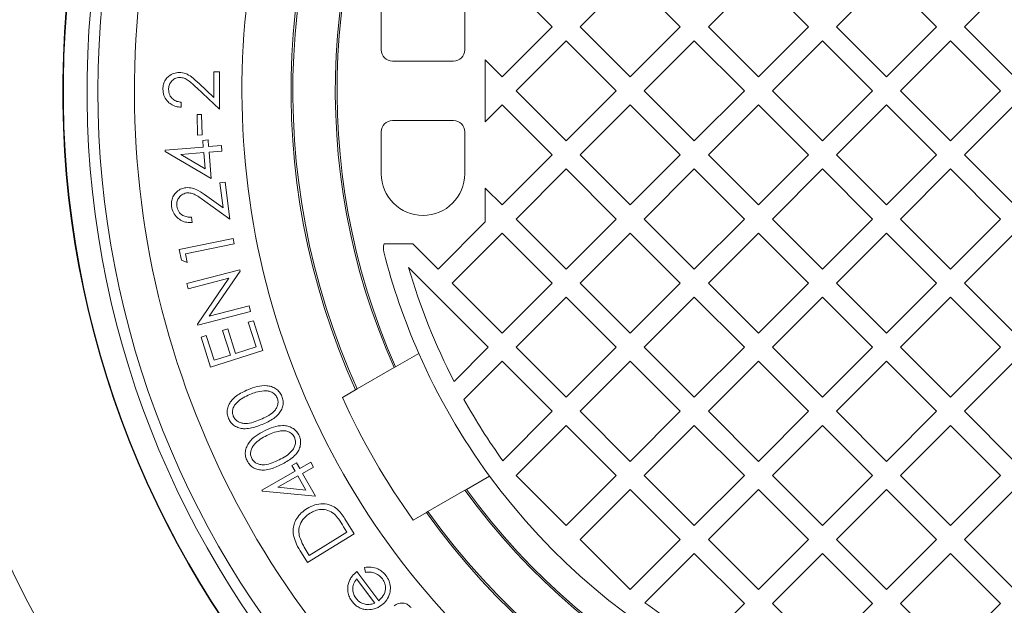
# Model space of a CAD drawing. Units: millimetres. Extents: x 511 to 6802, y 662 to 4723.
# Drawn here: x 4891 to 5239, y 2345 to 2552 of the extents above; entities that cross this region are included whole.
import ezdxf

# ---------------------------------------------------------------- set-up
doc = ezdxf.new("R2010")
doc.units = ezdxf.units.MM
doc.header["$LTSCALE"] = 25
doc.linetypes.add('SLD-Durchgehend', pattern=[0])
doc.layers.add('MAßLINIE_MAßZEICHNUNGEN', color=7, linetype='SLD-Durchgehend')
doc.styles.add('SLDTEXTSTYLE0', font='Opinion Pro')
doc.dimstyles.new('SLDDIMSTYLE0', dxfattribs={"dimtxt": 132.291667, "dimasz": 87.5, "dimexe": 0, "dimexo": 0.0625, "dimgap": 33.072917, "dimtad": 0, "dimdec": 0, "dimrnd": 1e-09, "dimzin": 12, "dimdsep": 46, "dimtxsty": 'SLDTEXTSTYLE0', "dimsah": 1, "dimcen": 0.09, "dimadec": 0, "dimazin": 3, "dimtfac": 1, "dimtdec": 0, "dimtofl": 0, "dimtmove": 0, "dimatfit": 3, "dimfxl": 1, "dimfrac": 2, "dimtolj": 1, "dimtzin": 12, "dimarcsym": 0})

# ---------------------------------------------------------------- blocks, each defined once
blk = doc.blocks.new('_D_1')
at = {"layer": 'MAßLINIE_MAßZEICHNUNGEN', "color": 7}
for p, q in [((4279.16, 2435.22), (4279.16, 1425.4)), ((6205.16, 2435.22), (6205.16, 1425.4)), ((4279.16, 1450.4), (5054.25, 1450.4)), ((6205.16, 1450.4), (5430.06, 1450.4))]:
    blk.add_line(p, q, dxfattribs=at)
for points in [[(4279.16, 1450.4), (4366.66, 1412.9), (4366.66, 1487.9)], [(6205.16, 1450.4), (6117.66, 1487.9), (6117.66, 1412.9)]]:
    blk.add_solid(points, dxfattribs=at)
at = {"layer": 'MAßLINIE_MAßZEICHNUNGEN', "color": 7, "insert": (5054.25, 1527.08), "char_height": 132.292, "attachment_point": 1, "style": 'SLDTEXTSTYLE0'}
blk.add_mtext('1926', dxfattribs=at)

msp = doc.modelspace()

# ---------------------------------------------------------------- linework, layer by layer
at = {"color": 7, "linetype": 'SLD-Durchgehend', "lineweight": 18}
for p, q in [((5078.82, 2549.61), (5061.14, 2567.29)), ((5106.39, 2567.29), (5088.72, 2549.61)), ((5124.07, 2549.61), (5106.39, 2567.29)), ((5151.65, 2567.29), (5133.97, 2549.61)), ((5169.33, 2549.61), (5151.65, 2567.29)), ((5196.9, 2567.29), (5179.22, 2549.61)), ((5214.58, 2549.61), (5196.9, 2567.29)), ((5242.16, 2567.29), (5224.48, 2549.61)), ((5018.41, 2556.23), (5018.41, 2541.48)), ((5047.91, 2556.23), (5047.91, 2541.48)), ((5061.14, 2531.93), (5078.82, 2549.61)), ((5088.72, 2549.61), (5106.39, 2531.93)), ((5106.39, 2531.93), (5124.07, 2549.61)), ((5133.97, 2549.61), (5151.65, 2531.93)), ((5151.65, 2531.93), (5169.33, 2549.61)), ((5179.22, 2549.61), (5196.9, 2531.93)), ((5196.9, 2531.93), (5214.58, 2549.61)), ((5224.48, 2549.61), (5242.16, 2531.93)), ((5083.77, 2544.66), (5066.09, 2526.98)), ((5101.44, 2526.98), (5083.77, 2544.66)), ((5129.02, 2544.66), (5111.34, 2526.98)), ((5146.7, 2526.98), (5129.02, 2544.66)), ((5174.28, 2544.66), (5156.6, 2526.98)), ((5191.95, 2526.98), (5174.28, 2544.66)), ((5219.53, 2544.66), (5201.85, 2526.98)), ((5237.21, 2526.98), (5219.53, 2544.66)), ((5043.91, 2537.48), (5022.41, 2537.48)), ((5055.16, 2537.91), (5055.16, 2516.05)), ((5055.16, 2537.91), (5061.14, 2531.93)), ((4959.25, 2524.64), (4959.25, 2533.71)), ((4959.25, 2533.71), (4961.25, 2533.71)), ((4961.25, 2533.71), (4961.25, 2520.46)), ((4954.04, 2529.52), (4959.25, 2524.64)), ((4961.25, 2520.46), (4953.18, 2528.02)), ((5066.09, 2526.98), (5083.77, 2509.3)), ((5083.77, 2509.3), (5101.44, 2526.98)), ((5111.34, 2526.98), (5129.02, 2509.3)), ((5129.02, 2509.3), (5146.7, 2526.98)), ((5156.6, 2526.98), (5174.28, 2509.3)), ((5174.28, 2509.3), (5191.95, 2526.98)), ((5201.85, 2526.98), (5219.53, 2509.3)), ((5219.53, 2509.3), (5237.21, 2526.98)), ((4947.75, 2522.96), (4947.75, 2521.21)), ((5061.14, 2522.03), (5055.16, 2516.05)), ((5078.82, 2504.35), (5061.14, 2522.03)), ((5106.39, 2522.03), (5088.72, 2504.35)), ((5124.07, 2504.35), (5106.39, 2522.03)), ((5151.65, 2522.03), (5133.97, 2504.35)), ((5169.33, 2504.35), (5151.65, 2522.03)), ((5196.9, 2522.03), (5179.22, 2504.35)), ((5214.58, 2504.35), (5196.9, 2522.03)), ((5242.16, 2522.03), (5224.48, 2504.35)), ((4953.34, 2518.63), (4954.94, 2518.67)), ((4953.52, 2511.38), (4953.34, 2518.63)), ((4954.94, 2518.67), (4955.12, 2511.42)), ((5043.91, 2516.48), (5022.41, 2516.48)), ((5018.41, 2512.48), (5018.41, 2497.73)), ((5047.91, 2512.48), (5047.91, 2497.73)), ((4955.12, 2511.42), (4953.52, 2511.38)), ((4955.33, 2509.48), (4957.19, 2509.63)), ((4955.53, 2507.13), (4955.33, 2509.48)), ((4957.19, 2509.63), (4957.39, 2507.29)), ((4942.01, 2506), (4955.53, 2507.13)), ((4942.05, 2505.6), (4942.01, 2506)), ((4958.33, 2496.08), (4942.05, 2505.6)), ((4955.69, 2505.19), (4947.61, 2504.52)), ((4956.17, 2499.49), (4955.69, 2505.19)), ((4957.39, 2507.29), (4961.9, 2507.67)), ((4962.06, 2505.73), (4957.55, 2505.35)), ((4957.55, 2505.35), (4958.33, 2496.08)), ((4961.9, 2507.67), (4962.06, 2505.73)), ((4947.61, 2504.52), (4956.17, 2499.49)), ((5061.14, 2486.68), (5078.82, 2504.35)), ((5088.72, 2504.35), (5106.39, 2486.68)), ((5106.39, 2486.68), (5124.07, 2504.35)), ((5133.97, 2504.35), (5151.65, 2486.68)), ((5151.65, 2486.68), (5169.33, 2504.35)), ((5179.22, 2504.35), (5196.9, 2486.68)), ((5196.9, 2486.68), (5214.58, 2504.35)), ((5224.48, 2504.35), (5242.16, 2486.68)), ((5083.77, 2499.41), (5066.09, 2481.73)), ((5101.44, 2481.73), (5083.77, 2499.41)), ((5129.02, 2499.41), (5111.34, 2481.73)), ((5146.7, 2481.73), (5129.02, 2499.41)), ((5174.28, 2499.41), (5156.6, 2481.73)), ((5191.95, 2481.73), (5174.28, 2499.41)), ((5219.53, 2499.41), (5201.85, 2481.73)), ((5237.21, 2481.73), (5219.53, 2499.41)), ((4961.4, 2494.54), (4963.26, 2494.76)), ((4962.49, 2485.67), (4961.4, 2494.54)), ((4963.26, 2494.76), (4964.86, 2481.72)), ((5055.16, 2492.66), (5055.16, 2480.7)), ((5055.16, 2492.66), (5061.14, 2486.68)), ((4964.86, 2481.72), (4956.03, 2488.08)), ((4956.74, 2489.82), (4962.49, 2485.67)), ((4951.39, 2482.39), (4951.61, 2480.55)), ((5038.51, 2464.05), (5055.16, 2480.7)), ((5066.09, 2481.73), (5083.77, 2464.05)), ((5083.77, 2464.05), (5101.44, 2481.73)), ((5111.34, 2481.73), (5129.02, 2464.05)), ((5129.02, 2464.05), (5146.7, 2481.73)), ((5156.6, 2481.73), (5174.28, 2464.05)), ((5174.28, 2464.05), (5191.95, 2481.73)), ((5201.85, 2481.73), (5219.53, 2464.05)), ((5219.53, 2464.05), (5237.21, 2481.73)), ((4947, 2470.93), (4966.04, 2474.84)), ((4966.04, 2474.84), (4966.42, 2472.95)), ((5061.14, 2476.78), (5043.46, 2459.1)), ((5078.82, 2459.1), (5061.14, 2476.78)), ((5106.39, 2476.78), (5088.72, 2459.1)), ((5124.07, 2459.1), (5106.39, 2476.78)), ((5151.65, 2476.78), (5133.97, 2459.1)), ((5169.33, 2459.1), (5151.65, 2476.78)), ((5196.9, 2476.78), (5179.22, 2459.1)), ((5214.58, 2459.1), (5196.9, 2476.78)), ((5242.16, 2476.78), (5224.48, 2459.1)), ((4947.77, 2467.19), (4947, 2470.93)), ((4966.42, 2472.95), (4949.25, 2469.42)), ((5019.42, 2472.98), (5029.58, 2472.98)), ((5029.58, 2472.98), (5038.51, 2464.05)), ((4949.87, 2466.43), (4947.77, 2467.19)), ((4949.25, 2469.42), (4949.87, 2466.43)), ((4949.74, 2458.92), (4968.41, 2463.79)), ((4968.52, 2463.37), (4957.61, 2447.38)), ((4968.41, 2463.79), (4968.52, 2463.37)), ((5056.19, 2436.47), (5028.06, 2464.6)), ((4964.52, 2460.81), (4950.22, 2457.08)), ((4953.45, 2444.67), (4964.52, 2460.81)), ((4950.22, 2457.08), (4949.74, 2458.92)), ((5043.46, 2459.1), (5061.14, 2441.42)), ((5061.14, 2441.42), (5078.82, 2459.1)), ((5088.72, 2459.1), (5106.39, 2441.42)), ((5106.39, 2441.42), (5124.07, 2459.1)), ((5133.97, 2459.1), (5151.65, 2441.42)), ((5151.65, 2441.42), (5169.33, 2459.1)), ((5179.22, 2459.1), (5196.9, 2441.42)), ((5196.9, 2441.42), (5214.58, 2459.1)), ((5224.48, 2459.1), (5242.16, 2441.42)), ((5083.77, 2454.15), (5066.09, 2436.47)), ((5101.44, 2436.47), (5083.77, 2454.15)), ((5129.02, 2454.15), (5111.34, 2436.47)), ((5146.7, 2436.47), (5129.02, 2454.15)), ((5174.28, 2454.15), (5156.6, 2436.47)), ((5191.95, 2436.47), (5174.28, 2454.15)), ((5219.53, 2454.15), (5201.85, 2436.47)), ((5237.21, 2436.47), (5219.53, 2454.15)), ((4957.61, 2447.38), (4971.73, 2451.05)), ((4971.73, 2451.05), (4972.24, 2449.12)), ((4972.24, 2449.12), (4953.56, 2444.26)), ((4971.42, 2445.26), (4973.24, 2445.84)), ((4973.24, 2445.84), (4976.6, 2435.31)), ((4953.56, 2444.26), (4953.45, 2444.67)), ((4962.36, 2442.37), (4964.16, 2442.94)), ((4965.12, 2433.69), (4962.36, 2442.37)), ((4964.16, 2442.94), (4966.93, 2434.27)), ((4974.18, 2436.58), (4971.42, 2445.26)), ((4954.72, 2440.02), (4956.55, 2440.6)), ((4958.1, 2429.42), (4954.72, 2440.02)), ((4956.55, 2440.6), (4959.34, 2431.85)), ((4976.6, 2435.31), (4958.1, 2429.42)), ((4966.93, 2434.27), (4974.18, 2436.58)), ((5044.14, 2424.42), (5056.19, 2436.47)), ((5066.09, 2436.47), (5083.77, 2418.79)), ((5083.77, 2418.79), (5101.44, 2436.47)), ((5111.34, 2436.47), (5129.02, 2418.79)), ((5129.02, 2418.79), (5146.7, 2436.47)), ((5156.6, 2436.47), (5174.28, 2418.79)), ((5174.28, 2418.79), (5191.95, 2436.47)), ((5201.85, 2436.47), (5219.53, 2418.79)), ((5219.53, 2418.79), (5237.21, 2436.47)), ((4959.34, 2431.85), (4965.12, 2433.69)), ((5031.65, 2434.31), (5023.48, 2429.6)), ((5022.94, 2429.29), (5009.88, 2421.75)), ((5023.48, 2429.6), (5022.94, 2429.29)), ((5061.14, 2431.52), (5047.61, 2417.99)), ((5078.82, 2413.85), (5061.14, 2431.52)), ((5106.39, 2431.52), (5088.72, 2413.85)), ((5124.07, 2413.85), (5106.39, 2431.52)), ((5151.65, 2431.52), (5133.97, 2413.85)), ((5169.33, 2413.85), (5151.65, 2431.52)), ((5196.9, 2431.52), (5179.22, 2413.85)), ((5214.58, 2413.85), (5196.9, 2431.52)), ((5242.16, 2431.52), (5224.48, 2413.85)), ((5009.35, 2421.44), (5004.66, 2418.73)), ((5009.88, 2421.75), (5009.35, 2421.44)), ((5061.38, 2396.41), (5078.82, 2413.85)), ((5088.72, 2413.85), (5106.39, 2396.17)), ((5106.39, 2396.17), (5124.07, 2413.85)), ((5133.97, 2413.85), (5151.65, 2396.17)), ((5151.65, 2396.17), (5169.33, 2413.85)), ((5179.22, 2413.85), (5196.9, 2396.17)), ((5196.9, 2396.17), (5214.58, 2413.85)), ((5224.48, 2413.85), (5242.16, 2396.17)), ((5083.77, 2408.9), (5066.09, 2391.22)), ((5101.44, 2391.22), (5083.77, 2408.9)), ((5129.02, 2408.9), (5111.34, 2391.22)), ((5146.7, 2391.22), (5129.02, 2408.9)), ((5174.28, 2408.9), (5156.6, 2391.22)), ((5191.95, 2391.22), (5174.28, 2408.9)), ((5219.53, 2408.9), (5201.85, 2391.22)), ((5237.21, 2391.22), (5219.53, 2408.9)), ((4986.82, 2394.75), (4988.44, 2395.67)), ((4987.98, 2392.71), (4986.82, 2394.75)), ((4988.44, 2395.67), (4989.6, 2393.62)), ((4989.6, 2393.62), (4993.52, 2395.85)), ((4994.47, 2394.16), (4990.55, 2391.94)), ((4993.52, 2395.85), (4994.47, 2394.16)), ((4976.22, 2386.06), (4987.98, 2392.71)), ((4988.93, 2391.02), (4981.9, 2387.05)), ((4991.74, 2386.05), (4988.93, 2391.02)), ((4990.55, 2391.94), (4995.11, 2383.87)), ((5048.48, 2386.29), (5056.65, 2391.01)), ((5066.09, 2391.22), (5083.77, 2373.54)), ((5083.77, 2373.54), (5101.44, 2391.22)), ((5111.34, 2391.22), (5129.02, 2373.54)), ((5129.02, 2373.54), (5146.7, 2391.22)), ((5156.6, 2391.22), (5174.28, 2373.54)), ((5174.28, 2373.54), (5191.95, 2391.22)), ((5201.85, 2391.22), (5219.53, 2373.54)), ((5219.53, 2373.54), (5237.21, 2391.22)), ((4981.9, 2387.05), (4991.74, 2386.05)), ((4976.41, 2385.71), (4976.22, 2386.06)), ((4995.11, 2383.87), (4976.41, 2385.71)), ((5034.88, 2378.45), (5047.94, 2385.98)), ((5047.94, 2385.98), (5048.48, 2386.29)), ((5106.39, 2386.27), (5088.72, 2368.59)), ((5124.07, 2368.59), (5106.39, 2386.27)), ((5151.65, 2386.27), (5133.97, 2368.59)), ((5169.33, 2368.59), (5151.65, 2386.27)), ((5196.9, 2386.27), (5179.22, 2368.59)), ((5214.58, 2368.59), (5196.9, 2386.27)), ((5242.16, 2386.27), (5224.48, 2368.59)), ((5029.66, 2375.43), (5034.35, 2378.14)), ((5034.35, 2378.14), (5034.88, 2378.45)), ((5006.28, 2371.22), (5005.1, 2373.13)), ((5005.58, 2375.85), (5008.81, 2370.6)), ((5008.81, 2370.6), (4992.3, 2360.44)), ((4992.93, 2363.01), (5006.28, 2371.22)), ((5088.72, 2368.59), (5106.39, 2350.91)), ((5106.39, 2350.91), (5124.07, 2368.59)), ((5133.97, 2368.59), (5151.65, 2350.91)), ((5151.65, 2350.91), (5169.33, 2368.59)), ((5179.22, 2368.59), (5196.9, 2350.91)), ((5196.9, 2350.91), (5214.58, 2368.59)), ((5224.48, 2368.59), (5242.16, 2350.91)), ((4992.3, 2360.44), (4990.19, 2363.87)), ((4992.21, 2364.18), (4992.93, 2363.01)), ((5129.02, 2363.64), (5111.59, 2346.21)), ((5146.7, 2345.96), (5129.02, 2363.64)), ((5174.28, 2363.64), (5156.6, 2345.96)), ((5191.95, 2345.96), (5174.28, 2363.64)), ((5219.53, 2363.64), (5201.85, 2345.96)), ((5237.21, 2345.96), (5219.53, 2363.64)), ((5009.75, 2357.25), (5017.49, 2346.98)), ((5012.78, 2356.99), (5012.49, 2358.72)), ((5016.1, 2346.17), (5009.7, 2354.67)), ((5133.17, 2332.43), (5146.7, 2345.96)), ((5156.6, 2345.96), (5174.28, 2328.29)), ((5174.28, 2328.29), (5191.95, 2345.96)), ((5201.85, 2345.96), (5219.53, 2328.29)), ((5219.53, 2328.29), (5237.21, 2345.96))]:
    msp.add_line(p, q, dxfattribs=at)
for radius in [475, 392.5]:
    msp.add_circle((5242.16, 2526.98), radius, dxfattribs=at)
for centre, radius, start, end in [((5242.16, 2526.98), 336.3, 274.1934, 265.8066), ((5242.16, 2526.98), 336.11, 274.2114, 265.7886), ((5242.16, 2526.98), 327.73, 274.5561, 265.4439), ((5242.16, 2526.98), 323.88, 274.2238, 180), ((5242.16, 2526.98), 255.62, 95.6126, 204.3874), ((5242.16, 2526.98), 255, 95.6263, 204.3737), ((5242.16, 2526.98), 240, 95.9792, 204.0208), ((5242.16, 2526.98), 239.38, 95.9946, 204.0054), ((5242.16, 2526.98), 311, 145.5533, 259.4467), ((5242.16, 2526.98), 273, 145.5533, 259.4467), ((5022.41, 2541.48), 4, 180, 270), ((5043.91, 2541.48), 4, 270, 0), ((5242.16, 2526.98), 323.88, 180, 265.7762), ((5022.41, 2512.48), 4, 90, 180), ((5043.91, 2512.48), 4, 0, 90), ((5033.16, 2497.73), 14.75, 180, 270), ((5033.16, 2497.73), 14.75, 270, 0), ((5024.15, 2471.34), 5, 160.8783, 194.3166), ((5242.16, 2526.98), 230, 194.3166, 203.7599), ((5242.16, 2526.98), 223, 196.2446, 207.3807), ((5242.16, 2526.98), 230, 203.7599, 216.2401), ((5242.16, 2526.98), 261, 204.5035, 215.4965), ((5242.16, 2526.98), 223, 209.2583, 215.84), ((5242.16, 2526.98), 230, 216.2401, 323.7599), ((5242.16, 2526.98), 240, 215.9792, 324.0208), ((5242.16, 2526.98), 239.38, 215.9946, 324.0054), ((5242.16, 2526.98), 255.62, 215.6126, 324.3874), ((5242.16, 2526.98), 255, 215.6263, 324.3737), ((5242.16, 2526.98), 223, 234.16, 240.7417)]:
    msp.add_arc(centre, radius, start, end, dxfattribs=at)
for points, knots in [([(4422.16, 2526.98), (4422.2, 2531.17), (4422.28, 2539.55), (4423.08, 2554.73), (4424.77, 2572.5), (4427.83, 2592.75), (4432.01, 2612.99), (4437.32, 2633.14), (4443.76, 2653.16), (4449.37, 2667.93), (4455.5, 2682.6), (4462.14, 2697.2), (4471.96, 2716.21), (4482.68, 2734.73), (4494.36, 2752.94), (4507.01, 2770.79), (4520.6, 2788.28), (4534.91, 2805.17), (4550.61, 2822.25), (4567.76, 2839.41), (4586.45, 2856.59), (4605.87, 2873.04), (4627.39, 2889.88), (4651.06, 2906.88), (4677.02, 2923.91), (4703.7, 2939.91), (4729.24, 2953.91), (4753.4, 2966.14), (4776.04, 2976.8), (4799.01, 2986.86), (4822.3, 2996.32), (4845.87, 3005.2), (4869.5, 3013.42), (4893.14, 3021.02), (4916.81, 3028.02), (4940.65, 3034.48), (4967.28, 3041.06), (4996.74, 3047.55), (5029.05, 3053.71), (5061.59, 3058.97), (5094.34, 3063.35), (5127.28, 3066.84), (5160.71, 3069.48), (5194.62, 3071.24), (5228.98, 3072.07), (5263.44, 3071.96), (5297.95, 3070.9), (5332.5, 3068.88), (5366.38, 3065.95), (5399.55, 3062.16), (5432.04, 3057.56), (5464.43, 3052.06), (5496.65, 3045.65), (5528.65, 3038.33), (5560.44, 3030.07), (5592, 3020.84), (5623.27, 3010.64), (5654.17, 2999.43), (5684.72, 2987.22), (5714.8, 2973.81), (5735.46, 2964.07), (5745.89, 2958.48), (5746.62, 2958.09)], [0, 0, 0, 0, 0.00782, 0.015649, 0.028392, 0.041144, 0.053887, 0.06697, 0.080063, 0.093147, 0.096465, 0.10977, 0.123091, 0.136414, 0.149722, 0.163493, 0.177276, 0.191062, 0.204836, 0.220603, 0.236371, 0.252246, 0.268121, 0.287399, 0.306676, 0.326085, 0.345494, 0.361072, 0.376654, 0.392233, 0.407915, 0.4236, 0.439282, 0.454636, 0.469991, 0.485378, 0.500764, 0.521238, 0.541716, 0.56219, 0.582807, 0.603427, 0.624044, 0.645443, 0.666846, 0.688245, 0.709791, 0.731342, 0.752888, 0.773296, 0.793704, 0.814174, 0.834644, 0.855065, 0.875486, 0.895981, 0.916476, 0.936921, 0.957366, 0.977909, 0.998452, 1, 1, 1, 1]), ([(5058.15, 2066.5), (5046.15, 2068.54), (5022.15, 2072.62), (4986.44, 2080.25), (4953.94, 2088.28), (4924.64, 2096.52), (4898.48, 2104.65), (4872.56, 2113.52), (4846.47, 2123.31), (4820.27, 2134.09), (4794, 2145.92), (4768.17, 2158.67), (4743.45, 2172.01), (4719.85, 2185.9), (4697.39, 2200.29), (4677.26, 2214.35), (4659.35, 2227.87), (4643.55, 2240.66), (4628.21, 2253.99), (4612.69, 2268.52), (4597.14, 2284.34), (4581.73, 2301.58), (4568.31, 2318.17), (4556.74, 2333.93), (4546.84, 2348.7), (4537.6, 2363.88), (4529.06, 2379.5), (4521.29, 2395.53), (4514.32, 2411.95), (4508.16, 2428.87), (4502.89, 2446.25), (4498.59, 2464.05), (4495.34, 2482.03), (4493.18, 2500.12), (4492.11, 2518.25), (4492.12, 2536.62), (4493.29, 2555.16), (4495.62, 2573.8), (4498.94, 2591.52), (4503.08, 2608.27), (4507.84, 2624.06), (4513.44, 2639.71), (4519.84, 2655.17), (4527.03, 2670.42), (4535.07, 2685.63), (4543.99, 2700.75), (4553.76, 2715.73), (4564.18, 2730.29), (4576.54, 2746.13), (4591.07, 2763.06), (4607.96, 2780.83), (4626.15, 2798.2), (4645.61, 2815.13), (4666.32, 2831.56), (4687.72, 2847.08), (4709.92, 2861.85), (4732.88, 2875.87), (4756.54, 2889.15), (4780.66, 2901.58), (4806.87, 2913.99), (4835.23, 2926.2), (4865.76, 2938.04), (4896.7, 2948.79), (4928.18, 2958.54), (4960.15, 2967.31), (4992.6, 2975.08), (5025.26, 2981.9), (5047.18, 2985.61), (5058.15, 2987.46)], [0, 0, 0, 0, 0.023121, 0.046247, 0.069367, 0.086713, 0.104066, 0.121418, 0.138762, 0.156998, 0.175245, 0.193489, 0.211722, 0.228611, 0.245506, 0.262393, 0.27526, 0.288135, 0.301009, 0.313874, 0.328509, 0.343152, 0.357785, 0.369036, 0.380297, 0.391557, 0.402806, 0.414099, 0.425399, 0.43669, 0.448284, 0.459887, 0.47148, 0.482973, 0.494476, 0.505969, 0.517855, 0.529754, 0.541641, 0.55208, 0.562525, 0.572965, 0.583639, 0.594319, 0.604993, 0.616316, 0.627649, 0.638985, 0.65031, 0.665827, 0.681354, 0.696874, 0.713602, 0.730347, 0.747094, 0.763827, 0.781001, 0.798185, 0.815372, 0.832548, 0.853278, 0.874022, 0.894768, 0.915501, 0.93662, 0.957749, 0.97888, 1, 1, 1, 1]), ([(5790.44, 2933.76), (5794.24, 2931.55), (5804.41, 2925.66), (5820.48, 2915.29), (5838.79, 2902.92), (5856.32, 2890.22), (5873.12, 2877.26), (5889.18, 2864.03), (5904.83, 2850.27), (5919.91, 2836.09), (5934.36, 2821.5), (5948.18, 2806.53), (5961.42, 2791.05), (5974.17, 2774.93), (5986.35, 2758.16), (5997.9, 2740.73), (6008.66, 2722.8), (6018.73, 2704.14), (6027.99, 2684.74), (6036.36, 2664.61), (6043.71, 2643.87), (6049.95, 2622.56), (6055, 2600.74), (6058.24, 2581.77), (6060.2, 2565.81), (6061.32, 2552.91), (6062.01, 2539.97), (6062.26, 2525.4), (6061.87, 2509.24), (6060.6, 2491.53), (6058.49, 2473.91), (6055.52, 2456.19), (6051.65, 2438.42), (6046.89, 2420.64), (6041.3, 2403.09), (6034.64, 2385.06), (6026.8, 2366.62), (6017.7, 2347.84), (6007.72, 2329.51), (5996.79, 2311.46), (5984.92, 2293.73), (5972.13, 2276.34), (5958.62, 2259.51), (5943.77, 2242.49), (5927.54, 2225.37), (5909.83, 2208.22), (5891.4, 2191.76), (5870.97, 2174.91), (5848.51, 2157.87), (5823.89, 2140.78), (5798.54, 2124.66), (5774.15, 2110.44), (5750.95, 2097.93), (5729.08, 2086.94), (5706.86, 2076.53), (5684.32, 2066.7), (5661.48, 2057.44), (5636.71, 2048.12), (5609.98, 2038.88), (5581.24, 2029.89), (5552.2, 2021.68), (5522.88, 2014.27), (5493.29, 2007.63), (5465.97, 2002.25), (5440.98, 1997.91), (5418.35, 1994.44), (5395.65, 1991.39), (5370.36, 1988.48), (5342.48, 1985.89), (5312.02, 1983.81), (5281.47, 1982.47), (5250.83, 1981.89), (5220.14, 1982.05), (5189.5, 1982.96), (5158.96, 1984.62), (5128.51, 1987.03), (5098.08, 1990.2), (5067.68, 1994.13), (5037.33, 1998.85), (5007.16, 2004.35), (4977.19, 2010.63), (4947.45, 2017.7), (4917.84, 2025.6), (4888.39, 2034.36), (4859.15, 2044.01), (4829.75, 2054.7), (4800.25, 2066.51), (4770.67, 2079.54), (4741.53, 2093.64), (4716.09, 2107.15), (4694.25, 2119.68), (4675.85, 2130.92), (4657.73, 2142.69), (4639.92, 2155.02), (4622.44, 2167.93), (4604.39, 2182.17), (4585.89, 2197.87), (4567.06, 2215.22), (4548.95, 2233.41), (4533.45, 2250.45), (4520.4, 2266.02), (4509.52, 2279.92), (4499.12, 2294.21), (4488.65, 2309.76), (4478.27, 2326.61), (4468.17, 2344.83), (4458.88, 2363.65), (4450.46, 2383.03), (4443, 2402.97), (4437, 2422.02), (4432.28, 2440.07), (4428.66, 2457.02), (4425.78, 2474.24), (4423.71, 2491.68), (4422.4, 2509.31), (4422.24, 2521.09), (4422.16, 2526.98)], [0, 0, 0, 0, 0.004916, 0.013157, 0.021399, 0.029639, 0.03739, 0.04514, 0.052923, 0.060706, 0.068302, 0.075903, 0.083503, 0.091098, 0.098892, 0.106694, 0.114495, 0.122287, 0.130415, 0.138548, 0.146675, 0.155026, 0.163384, 0.171734, 0.176555, 0.181375, 0.186218, 0.191062, 0.197678, 0.204301, 0.210924, 0.21754, 0.2244, 0.231269, 0.238137, 0.244999, 0.252774, 0.260558, 0.268343, 0.27612, 0.284165, 0.292217, 0.300271, 0.308317, 0.317492, 0.326666, 0.335903, 0.34514, 0.356293, 0.367447, 0.378675, 0.389904, 0.399035, 0.408169, 0.4173, 0.426493, 0.435687, 0.44488, 0.45611, 0.467342, 0.478572, 0.489882, 0.501193, 0.512502, 0.52104, 0.529578, 0.538128, 0.546678, 0.558066, 0.569456, 0.580844, 0.592295, 0.603747, 0.615197, 0.626588, 0.637982, 0.649373, 0.66083, 0.672288, 0.683744, 0.695148, 0.706554, 0.717958, 0.729443, 0.740931, 0.752416, 0.764452, 0.776487, 0.788583, 0.800678, 0.808719, 0.81676, 0.824801, 0.832902, 0.841005, 0.849106, 0.858633, 0.868159, 0.877755, 0.887351, 0.893923, 0.900495, 0.907098, 0.913702, 0.92147, 0.929242, 0.93701, 0.944946, 0.952888, 0.960824, 0.967289, 0.973758, 0.980223, 0.986814, 0.993409, 1, 1, 1, 1]), ([(4941.25, 2527.57), (4941.29, 2528.15), (4941.36, 2529.3), (4942.08, 2530.9), (4943.32, 2532.25), (4945.01, 2533.28), (4946.37, 2533.4), (4947.05, 2533.46)], [0, 0, 0, 0, 0.18696, 0.373602, 0.560324, 0.780141, 1, 1, 1, 1]), ([(4947.05, 2533.46), (4947.82, 2533.38), (4949.37, 2533.22), (4951.71, 2531.66), (4953.16, 2530.33), (4954.04, 2529.52)], [0, 0, 0, 0, 0.279291, 0.559158, 1, 1, 1, 1]), ([(4947.2, 2531.71), (4946.6, 2531.63), (4945.39, 2531.47), (4944.12, 2530.28), (4943.36, 2528.9), (4943.29, 2527.96), (4943.25, 2527.48)], [0, 0, 0, 0, 0.279126, 0.558978, 0.77935, 1, 1, 1, 1]), ([(4953.18, 2528.02), (4952.69, 2528.49), (4951.71, 2529.41), (4950.3, 2530.63), (4948.8, 2531.55), (4947.73, 2531.66), (4947.2, 2531.71)], [0, 0, 0, 0, 0.280463, 0.560837, 0.780592, 1, 1, 1, 1]), ([(4947.75, 2521.21), (4947.12, 2521.27), (4945.86, 2521.37), (4944.1, 2522.16), (4942.58, 2523.48), (4941.44, 2525.34), (4941.31, 2526.83), (4941.25, 2527.57)], [0, 0, 0, 0, 0.186982, 0.373752, 0.560545, 0.780183, 1, 1, 1, 1]), ([(4943.25, 2527.48), (4943.32, 2526.82), (4943.46, 2525.48), (4944.67, 2523.98), (4946.2, 2523.17), (4947.23, 2523.03), (4947.75, 2522.96)], [0, 0, 0, 0, 0.279693, 0.55878, 0.779138, 1, 1, 1, 1]), ([(4944.32, 2486.15), (4944.29, 2486.73), (4944.22, 2487.89), (4944.71, 2489.59), (4945.78, 2491.1), (4947.33, 2492.36), (4948.67, 2492.65), (4949.34, 2492.79)], [0, 0, 0, 0, 0.186954, 0.3736, 0.560352, 0.780162, 1, 1, 1, 1]), ([(4949.34, 2492.79), (4950.11, 2492.81), (4951.66, 2492.84), (4954.16, 2491.62), (4955.76, 2490.5), (4956.74, 2489.82)], [0, 0, 0, 0, 0.279325, 0.559153, 1, 1, 1, 1]), ([(4956.03, 2488.08), (4954.95, 2488.88), (4953.44, 2489.99), (4951.21, 2490.97), (4950.14, 2490.94), (4949.61, 2490.93)], [0, 0, 0, 0, 0.560668, 0.780447, 1, 1, 1, 1]), ([(4949.61, 2490.93), (4949.02, 2490.77), (4947.84, 2490.47), (4946.7, 2489.15), (4946.1, 2487.7), (4946.14, 2486.75), (4946.17, 2486.27)], [0, 0, 0, 0, 0.279251, 0.559041, 0.779409, 1, 1, 1, 1]), ([(4951.61, 2480.55), (4950.98, 2480.53), (4949.7, 2480.48), (4947.84, 2481.06), (4946.16, 2482.21), (4944.79, 2483.93), (4944.48, 2485.41), (4944.32, 2486.15)], [0, 0, 0, 0, 0.186975, 0.373762, 0.560526, 0.78014, 1, 1, 1, 1]), ([(4946.17, 2486.27), (4946.32, 2485.61), (4946.64, 2484.28), (4948.13, 2482.97), (4949.79, 2482.4), (4950.86, 2482.4), (4951.39, 2482.39)], [0, 0, 0, 0, 0.279434, 0.558547, 0.779055, 1, 1, 1, 1]), ([(4964.43, 2411.33), (4964.25, 2411.88), (4963.89, 2412.97), (4964, 2414.72), (4964.57, 2416.35), (4965.66, 2417.94), (4967.22, 2419.37), (4969.18, 2420.56), (4970.58, 2421.18), (4971.28, 2421.49)], [0, 0, 0, 0, 0.124847, 0.24968, 0.374554, 0.499577, 0.666196, 0.833045, 1, 1, 1, 1]), ([(4971.28, 2421.49), (4972.35, 2421.9), (4974.48, 2422.72), (4977.37, 2423.04), (4979.64, 2422.63), (4981.19, 2421.87), (4982.51, 2420.72), (4983.03, 2419.7), (4983.3, 2419.18)], [0, 0, 0, 0, 0.250455, 0.500071, 0.62517, 0.75014, 0.875063, 1, 1, 1, 1]), ([(4972.01, 2419.82), (4971.19, 2419.45), (4969.55, 2418.71), (4967.71, 2417.38), (4966.54, 2416), (4965.95, 2414.78), (4965.74, 2413.41), (4965.99, 2412.54), (4966.12, 2412.11)], [0, 0, 0, 0, 0.250432, 0.500345, 0.625438, 0.750265, 0.875252, 1, 1, 1, 1]), ([(4976.91, 2421.07), (4975.97, 2420.94), (4974.29, 2420.71), (4972.71, 2420.09), (4972.01, 2419.82)], [0, 0, 0, 0, 0.559644, 1, 1, 1, 1]), ([(4975.71, 2410.94), (4976.53, 2411.31), (4978.18, 2412.02), (4980.08, 2413.27), (4981.25, 2414.66), (4981.81, 2415.9), (4982.03, 2417.27), (4981.77, 2418.14), (4981.64, 2418.57)], [0, 0, 0, 0, 0.250517, 0.500334, 0.625399, 0.75029, 0.875257, 1, 1, 1, 1]), ([(4983.3, 2419.18), (4983.47, 2418.64), (4983.83, 2417.56), (4983.71, 2415.82), (4983.12, 2414.21), (4982.01, 2412.66), (4980.43, 2411.28), (4978.46, 2410.14), (4977.07, 2409.53), (4976.38, 2409.23)], [0, 0, 0, 0, 0.1248841, 0.2497169, 0.374537, 0.4995223, 0.6661403, 0.8330314, 1, 1, 1, 1]), ([(4981.64, 2418.57), (4981.37, 2419.04), (4980.84, 2419.97), (4979.51, 2420.76), (4978.17, 2421.09), (4977.33, 2421.08), (4976.91, 2421.07)], [0, 0, 0, 0, 0.279283, 0.559077, 0.779392, 1, 1, 1, 1]), ([(4976.38, 2409.23), (4975.67, 2408.95), (4974.26, 2408.4), (4972.06, 2407.79), (4969.97, 2407.63), (4968.09, 2407.95), (4966.53, 2408.67), (4965.21, 2409.81), (4964.69, 2410.82), (4964.43, 2411.33)], [0, 0, 0, 0, 0.166981, 0.333874, 0.500486, 0.625492, 0.750367, 0.875187, 1, 1, 1, 1]), ([(4966.12, 2412.11), (4966.33, 2411.71), (4966.77, 2410.91), (4967.89, 2410.1), (4969.16, 2409.63), (4970.97, 2409.48), (4973.2, 2409.95), (4974.87, 2410.61), (4975.71, 2410.94)], [0, 0, 0, 0, 0.124781, 0.249699, 0.374598, 0.4997, 0.749496, 1, 1, 1, 1]), ([(4977.13, 2406.95), (4978.17, 2407.43), (4980.24, 2408.41), (4983.11, 2408.93), (4985.4, 2408.67), (4987.01, 2408.02), (4988.41, 2406.97), (4989, 2405.98), (4989.3, 2405.49)], [0, 0, 0, 0, 0.2504533, 0.500069, 0.6251701, 0.7501007, 0.8750524, 1, 1, 1, 1]), ([(4971.01, 2396.33), (4970.79, 2396.86), (4970.35, 2397.93), (4970.33, 2399.68), (4970.79, 2401.35), (4971.96, 2403.34), (4974.1, 2405.33), (4976.12, 2406.41), (4977.13, 2406.95)], [0, 0, 0, 0, 0.124945, 0.249869, 0.37483, 0.499944, 0.74954, 1, 1, 1, 1]), ([(4977.99, 2405.33), (4977.19, 2404.91), (4975.6, 2404.06), (4973.86, 2402.59), (4972.78, 2401.14), (4972.28, 2399.87), (4972.16, 2398.49), (4972.47, 2397.64), (4972.63, 2397.22)], [0, 0, 0, 0, 0.250431, 0.500347, 0.625448, 0.7503, 0.875263, 1, 1, 1, 1]), ([(4982.79, 2406.92), (4981.86, 2406.73), (4980.19, 2406.39), (4978.66, 2405.66), (4977.99, 2405.33)], [0, 0, 0, 0, 0.55963, 1, 1, 1, 1]), ([(4982.29, 2396.72), (4983.09, 2397.14), (4984.69, 2397.98), (4986.51, 2399.35), (4987.57, 2400.83), (4988.05, 2402.1), (4988.16, 2403.48), (4987.85, 2404.33), (4987.69, 2404.76)], [0, 0, 0, 0, 0.250519, 0.500354, 0.625433, 0.750307, 0.875232, 1, 1, 1, 1]), ([(4987.69, 2404.76), (4987.39, 2405.21), (4986.79, 2406.1), (4985.41, 2406.8), (4984.05, 2407.04), (4983.21, 2406.96), (4982.79, 2406.92)], [0, 0, 0, 0, 0.279322, 0.559093, 0.779386, 1, 1, 1, 1]), ([(4989.3, 2405.49), (4989.51, 2404.96), (4989.94, 2403.9), (4989.95, 2402.16), (4989.48, 2400.5), (4988.47, 2398.88), (4986.99, 2397.4), (4985.1, 2396.12), (4983.76, 2395.41), (4983.08, 2395.06)], [0, 0, 0, 0, 0.124828, 0.249641, 0.374478, 0.499494, 0.66612, 0.833023, 1, 1, 1, 1]), ([(4972.63, 2397.22), (4972.88, 2396.83), (4973.37, 2396.07), (4974.54, 2395.33), (4975.85, 2394.96), (4977.66, 2394.93), (4979.86, 2395.56), (4981.48, 2396.34), (4982.29, 2396.72)], [0, 0, 0, 0, 0.124774, 0.249702, 0.374568, 0.499646, 0.749479, 1, 1, 1, 1]), ([(4983.08, 2395.06), (4982.4, 2394.73), (4981.03, 2394.08), (4978.88, 2393.32), (4976.8, 2393.02), (4974.89, 2393.2), (4973.28, 2393.81), (4971.89, 2394.86), (4971.3, 2395.84), (4971.01, 2396.33)], [0, 0, 0, 0, 0.166984, 0.333903, 0.500493, 0.625481, 0.750348, 0.875161, 1, 1, 1, 1]), ([(4992.21, 2379.56), (4993.08, 2380.03), (4994.83, 2380.96), (4997.8, 2381.33), (5000.55, 2380.85), (5002.74, 2379.52), (5004.32, 2377.8), (5005.16, 2376.5), (5005.58, 2375.85)], [0, 0, 0, 0, 0.18676, 0.373258, 0.559546, 0.706077, 0.852955, 1, 1, 1, 1]), ([(4987.48, 2369.61), (4987.36, 2370.34), (4987.14, 2371.8), (4987.54, 2374), (4988.5, 2376.14), (4990.07, 2378.09), (4991.49, 2379.07), (4992.21, 2379.56)], [0, 0, 0, 0, 0.186688, 0.373261, 0.559934, 0.779856, 1, 1, 1, 1]), ([(4993.26, 2377.9), (4992.51, 2377.37), (4991.01, 2376.3), (4989.66, 2374.06), (4989.14, 2371.71), (4989.41, 2370.29), (4989.54, 2369.58)], [0, 0, 0, 0, 0.280222, 0.559837, 0.77982, 1, 1, 1, 1]), ([(5001.76, 2377.62), (5001.05, 2378.11), (4999.64, 2379.09), (4997.19, 2379.32), (4995.03, 2378.87), (4993.85, 2378.22), (4993.26, 2377.9)], [0, 0, 0, 0, 0.279557, 0.559148, 0.779426, 1, 1, 1, 1]), ([(5005.1, 2373.13), (5004.56, 2374.03), (5003.58, 2375.63), (5002.32, 2377.01), (5001.76, 2377.62)], [0, 0, 0, 0, 0.5604133, 1, 1, 1, 1]), ([(4990.19, 2363.87), (4989.57, 2364.88), (4988.45, 2366.7), (4987.77, 2368.72), (4987.48, 2369.61)], [0, 0, 0, 0, 0.5604397, 1, 1, 1, 1]), ([(4989.54, 2369.58), (4989.95, 2368.53), (4990.69, 2366.65), (4991.74, 2364.93), (4992.21, 2364.18)], [0, 0, 0, 0, 0.559547, 1, 1, 1, 1]), ([(5012.49, 2358.72), (5013.29, 2358.81), (5014.88, 2359), (5017.07, 2358.4), (5018.83, 2357.3), (5019.63, 2356.33), (5020.04, 2355.85)], [0, 0, 0, 0, 0.280087, 0.559638, 0.779698, 1, 1, 1, 1]), ([(5006.8, 2353.04), (5006.95, 2353.51), (5007.26, 2354.44), (5008.22, 2355.92), (5009.17, 2356.74), (5009.75, 2357.25)], [0, 0, 0, 0, 0.2800903, 0.5602219, 1, 1, 1, 1]), ([(5018.79, 2354.7), (5018.36, 2355.17), (5017.51, 2356.11), (5015.89, 2356.92), (5014.26, 2357.12), (5013.27, 2357.03), (5012.78, 2356.99)], [0, 0, 0, 0, 0.2797109, 0.5594983, 0.7794581, 1, 1, 1, 1]), ([(5020.04, 2355.85), (5020.44, 2355.24), (5021.26, 2354.01), (5021.78, 2351.81), (5021.45, 2349.49), (5020.47, 2347.16), (5019.19, 2345.99), (5018.54, 2345.4)], [0, 0, 0, 0, 0.1869419, 0.3735125, 0.5601549, 0.78012, 1, 1, 1, 1]), ([(5008.09, 2346.71), (5007.74, 2347.23), (5007.04, 2348.28), (5006.56, 2349.98), (5006.49, 2351.59), (5006.69, 2352.56), (5006.8, 2353.04)], [0, 0, 0, 0, 0.280046, 0.559817, 0.779848, 1, 1, 1, 1]), ([(5009.7, 2354.67), (5009.28, 2354.1), (5008.45, 2352.96), (5008.23, 2350.97), (5008.6, 2349.19), (5009.19, 2348.26), (5009.48, 2347.79)], [0, 0, 0, 0, 0.280231, 0.559228, 0.779589, 1, 1, 1, 1]), ([(5017.49, 2346.98), (5018.09, 2347.54), (5019.29, 2348.67), (5019.97, 2350.92), (5019.82, 2353.06), (5019.13, 2354.16), (5018.79, 2354.7)], [0, 0, 0, 0, 0.280143, 0.559668, 0.7797325, 1, 1, 1, 1]), ([(5013.66, 2343.82), (5013.05, 2343.87), (5011.84, 2343.96), (5010.26, 2344.66), (5009.01, 2345.6), (5008.4, 2346.34), (5008.09, 2346.71)], [0, 0, 0, 0, 0.2799149, 0.5596498, 0.7797918, 1, 1, 1, 1]), ([(5009.48, 2347.79), (5009.99, 2347.24), (5010.89, 2346.24), (5012.17, 2345.88), (5012.74, 2345.72)], [0, 0, 0, 0, 0.559496, 1, 1, 1, 1]), ([(5012.74, 2345.72), (5013.39, 2345.68), (5014.54, 2345.61), (5015.62, 2346), (5016.1, 2346.17)], [0, 0, 0, 0, 0.558845, 1, 1, 1, 1]), ([(5018.54, 2345.4), (5017.7, 2344.88), (5016.2, 2343.94), (5014.44, 2343.86), (5013.66, 2343.82)], [0, 0, 0, 0, 0.559417, 1, 1, 1, 1]), ([(5022.92, 2345.16), (5023.45, 2345.51), (5024.51, 2346.22), (5026.33, 2346.22), (5027.88, 2345.66), (5028.58, 2344.95), (5028.94, 2344.6)], [0, 0, 0, 0, 0.279448, 0.559141, 0.779426, 1, 1, 1, 1])]:
    msp.add_open_spline(points, degree=3, knots=knots, dxfattribs=at)

# ---------------------------------------------------------------- dimensions: what is measured, and where the dimension line sits
at = {"layer": 'MAßLINIE_MAßZEICHNUNGEN', "color": 7}
dim = msp.add_linear_dim(base=(4279.16, 1450.4), p1=(6205.16, 2460.22), p2=(4279.16, 2460.22), dimstyle='SLDDIMSTYLE0', dxfattribs=at)
dim.commit()
dim.dimension.update_dxf_attribs({"geometry": '_D_1', "text_midpoint": (5242.16, 1450.4), "dimtype": 160})

doc.saveas('drawing.dxf')
